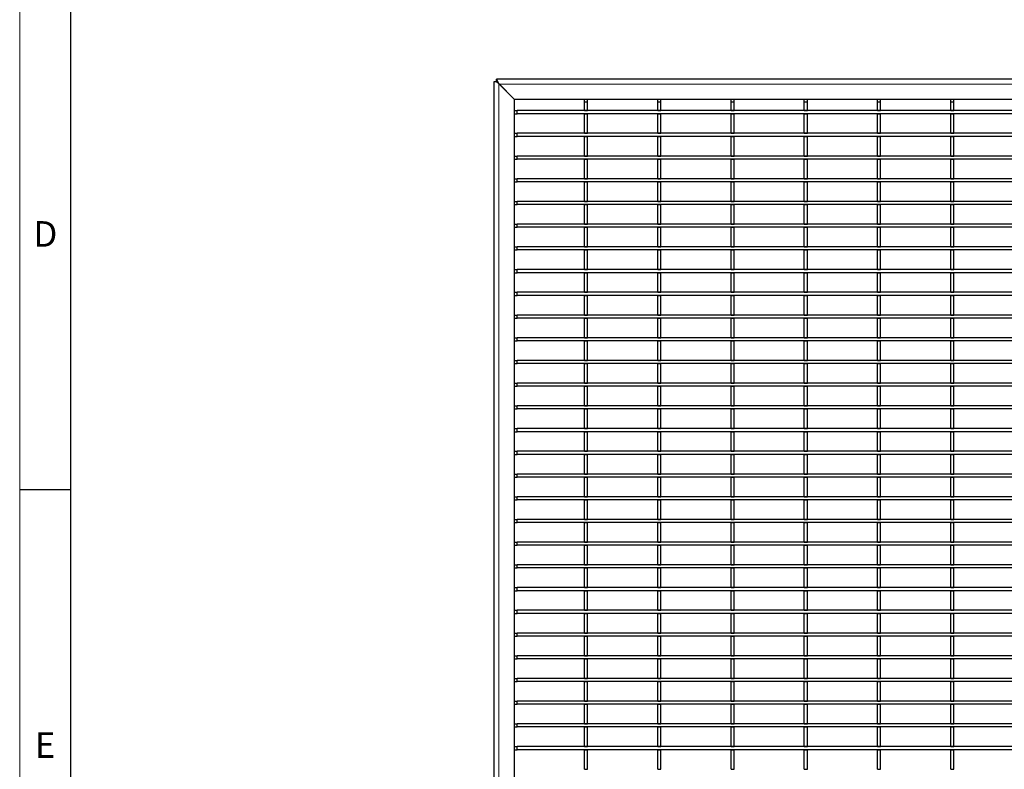
# Model space of a CAD drawing. Units: millimetres. Extents: x 75 to 2951, y 25 to 2075.
# Drawn here: x 75 to 556, y 913 to 1280 of the extents above; entities that cross this region are included whole.
import ezdxf

# ---------------------------------------------------------------- set-up
doc = ezdxf.new("R2010")
doc.units = ezdxf.units.MM
doc.header["$LTSCALE"] = 5
doc.layers.get('0').update_dxf_attribs({"color": 1})
doc.layers.add('38769', color=7, linetype='Continuous')
doc.styles.add('SLDTEXTSTYLE2', font='TXT', dxfattribs={"width": 0.605})

# ---------------------------------------------------------------- blocks, each defined once
blk = doc.blocks.new('1029131-M_002_Topview')
at = {"color": 7, "linetype": 'Continuous', "lineweight": 30}
for p, q in [((306.93, 553.56), (306.93, 1249.54)), ((306.93, 1249.54), (308.13, 1249.54)), ((309.43, 1248.24), (308.13, 1250.74)), ((1970.73, 1250.74), (308.13, 1250.74)), ((308.13, 1249.54), (308.13, 1250.74)), ((308.13, 1249.54), (309.13, 1248.54)), ((309.13, 1248.54), (316.93, 1240.74)), ((316.93, 1240.74), (309.43, 1248.24)), ((1961.93, 1240.74), (316.93, 1240.74)), ((316.93, 561.01), (316.93, 1240.74)), ((351.08, 1239.54), (351.08, 1240.74)), ((351.08, 1239.54), (352.58, 1239.54)), ((351.08, 1235.29), (351.08, 1239.54)), ((352.58, 1239.54), (352.58, 1240.74)), ((352.58, 1235.29), (352.58, 1239.54)), ((386.88, 1239.54), (386.88, 1240.74)), ((386.88, 1239.54), (388.38, 1239.54)), ((386.88, 1235.29), (386.88, 1239.54)), ((388.38, 1239.54), (388.38, 1240.74)), ((388.38, 1235.29), (388.38, 1239.54)), ((422.68, 1239.54), (422.68, 1240.74)), ((422.68, 1239.54), (424.18, 1239.54)), ((422.68, 1235.29), (422.68, 1239.54)), ((424.18, 1239.54), (424.18, 1240.74)), ((424.18, 1235.29), (424.18, 1239.54)), ((458.48, 1239.54), (458.48, 1240.74)), ((458.48, 1239.54), (459.98, 1239.54)), ((458.48, 1235.29), (458.48, 1239.54)), ((459.98, 1239.54), (459.98, 1240.74)), ((459.98, 1235.29), (459.98, 1239.54)), ((494.28, 1239.54), (494.28, 1240.74)), ((494.28, 1239.54), (495.78, 1239.54)), ((494.28, 1235.29), (494.28, 1239.54)), ((495.78, 1239.54), (495.78, 1240.74)), ((495.78, 1235.29), (495.78, 1239.54)), ((530.08, 1239.54), (530.08, 1240.74)), ((530.08, 1239.54), (531.58, 1239.54)), ((530.08, 1235.29), (530.08, 1239.54)), ((531.58, 1239.54), (531.58, 1240.74)), ((531.58, 1235.29), (531.58, 1239.54)), ((316.93, 1235.29), (318.13, 1235.29)), ((316.93, 1233.79), (318.13, 1233.79)), ((318.13, 1233.79), (318.13, 1235.29)), ((1960.73, 1235.29), (318.13, 1235.29)), ((1960.73, 1233.79), (318.13, 1233.79)), ((351.08, 1235.29), (352.58, 1235.29)), ((351.08, 1224.18), (351.08, 1233.79)), ((351.08, 1233.79), (352.58, 1233.79)), ((352.58, 1224.18), (352.58, 1233.79)), ((386.88, 1235.29), (388.38, 1235.29)), ((386.88, 1224.18), (386.88, 1233.79)), ((386.88, 1233.79), (388.38, 1233.79)), ((388.38, 1224.18), (388.38, 1233.79)), ((422.68, 1235.29), (424.18, 1235.29)), ((422.68, 1224.18), (422.68, 1233.79)), ((422.68, 1233.79), (424.18, 1233.79)), ((424.18, 1224.18), (424.18, 1233.79)), ((458.48, 1235.29), (459.98, 1235.29)), ((458.48, 1224.18), (458.48, 1233.79)), ((458.48, 1233.79), (459.98, 1233.79)), ((459.98, 1224.18), (459.98, 1233.79)), ((494.28, 1235.29), (495.78, 1235.29)), ((494.28, 1224.18), (494.28, 1233.79)), ((494.28, 1233.79), (495.78, 1233.79)), ((495.78, 1224.18), (495.78, 1233.79)), ((530.08, 1235.29), (531.58, 1235.29)), ((530.08, 1224.18), (530.08, 1233.79)), ((530.08, 1233.79), (531.58, 1233.79)), ((531.58, 1224.18), (531.58, 1233.79)), ((316.93, 1224.18), (318.13, 1224.18)), ((316.93, 1222.68), (318.13, 1222.68)), ((318.13, 1222.68), (318.13, 1224.18)), ((1960.73, 1224.18), (318.13, 1224.18)), ((1960.73, 1222.68), (318.13, 1222.68)), ((351.08, 1224.18), (352.58, 1224.18)), ((351.08, 1213.07), (351.08, 1222.68)), ((351.08, 1222.68), (352.58, 1222.68)), ((352.58, 1213.07), (352.58, 1222.68)), ((386.88, 1224.18), (388.38, 1224.18)), ((386.88, 1213.07), (386.88, 1222.68)), ((386.88, 1222.68), (388.38, 1222.68)), ((388.38, 1213.07), (388.38, 1222.68)), ((422.68, 1224.18), (424.18, 1224.18)), ((422.68, 1213.07), (422.68, 1222.68)), ((422.68, 1222.68), (424.18, 1222.68)), ((424.18, 1213.07), (424.18, 1222.68)), ((458.48, 1224.18), (459.98, 1224.18)), ((458.48, 1213.07), (458.48, 1222.68)), ((458.48, 1222.68), (459.98, 1222.68)), ((459.98, 1213.07), (459.98, 1222.68)), ((494.28, 1224.18), (495.78, 1224.18)), ((494.28, 1213.07), (494.28, 1222.68)), ((494.28, 1222.68), (495.78, 1222.68)), ((495.78, 1213.07), (495.78, 1222.68)), ((530.08, 1224.18), (531.58, 1224.18)), ((530.08, 1213.07), (530.08, 1222.68)), ((530.08, 1222.68), (531.58, 1222.68)), ((531.58, 1213.07), (531.58, 1222.68)), ((316.93, 1213.07), (318.13, 1213.07)), ((318.13, 1211.57), (318.13, 1213.07)), ((1960.73, 1213.07), (318.13, 1213.07)), ((351.08, 1213.07), (352.58, 1213.07)), ((386.88, 1213.07), (388.38, 1213.07)), ((422.68, 1213.07), (424.18, 1213.07)), ((458.48, 1213.07), (459.98, 1213.07)), ((494.28, 1213.07), (495.78, 1213.07)), ((530.08, 1213.07), (531.58, 1213.07)), ((316.93, 1211.57), (318.13, 1211.57)), ((1960.73, 1211.57), (318.13, 1211.57)), ((351.08, 1211.57), (352.58, 1211.57)), ((351.08, 1201.96), (351.08, 1211.57)), ((352.58, 1201.96), (352.58, 1211.57)), ((386.88, 1201.96), (386.88, 1211.57)), ((386.88, 1211.57), (388.38, 1211.57)), ((388.38, 1201.96), (388.38, 1211.57)), ((422.68, 1201.96), (422.68, 1211.57)), ((422.68, 1211.57), (424.18, 1211.57)), ((424.18, 1201.96), (424.18, 1211.57)), ((458.48, 1201.96), (458.48, 1211.57)), ((458.48, 1211.57), (459.98, 1211.57)), ((459.98, 1201.96), (459.98, 1211.57)), ((494.28, 1201.96), (494.28, 1211.57)), ((494.28, 1211.57), (495.78, 1211.57)), ((495.78, 1201.96), (495.78, 1211.57)), ((530.08, 1201.96), (530.08, 1211.57)), ((530.08, 1211.57), (531.58, 1211.57)), ((531.58, 1201.96), (531.58, 1211.57)), ((316.93, 1201.96), (318.13, 1201.96)), ((316.93, 1200.46), (318.13, 1200.46)), ((318.13, 1200.46), (318.13, 1201.96)), ((1960.73, 1201.96), (318.13, 1201.96)), ((1960.73, 1200.46), (318.13, 1200.46)), ((351.08, 1201.96), (352.58, 1201.96)), ((351.08, 1190.85), (351.08, 1200.46)), ((351.08, 1200.46), (352.58, 1200.46)), ((352.58, 1190.85), (352.58, 1200.46)), ((386.88, 1201.96), (388.38, 1201.96)), ((386.88, 1190.85), (386.88, 1200.46)), ((386.88, 1200.46), (388.38, 1200.46)), ((388.38, 1190.85), (388.38, 1200.46)), ((422.68, 1201.96), (424.18, 1201.96)), ((422.68, 1190.85), (422.68, 1200.46)), ((422.68, 1200.46), (424.18, 1200.46)), ((424.18, 1190.85), (424.18, 1200.46)), ((458.48, 1201.96), (459.98, 1201.96)), ((458.48, 1200.46), (459.98, 1200.46)), ((458.48, 1190.85), (458.48, 1200.46)), ((459.98, 1190.85), (459.98, 1200.46)), ((494.28, 1201.96), (495.78, 1201.96)), ((494.28, 1190.85), (494.28, 1200.46)), ((494.28, 1200.46), (495.78, 1200.46)), ((495.78, 1190.85), (495.78, 1200.46)), ((530.08, 1201.96), (531.58, 1201.96)), ((530.08, 1190.85), (530.08, 1200.46)), ((530.08, 1200.46), (531.58, 1200.46)), ((531.58, 1190.85), (531.58, 1200.46)), ((316.93, 1190.85), (318.13, 1190.85)), ((316.93, 1189.35), (318.13, 1189.35)), ((318.13, 1189.35), (318.13, 1190.85)), ((1960.73, 1190.85), (318.13, 1190.85)), ((1960.73, 1189.35), (318.13, 1189.35)), ((351.08, 1190.85), (352.58, 1190.85)), ((351.08, 1179.74), (351.08, 1189.35)), ((351.08, 1189.35), (352.58, 1189.35)), ((352.58, 1179.74), (352.58, 1189.35)), ((386.88, 1190.85), (388.38, 1190.85)), ((386.88, 1179.74), (386.88, 1189.35)), ((386.88, 1189.35), (388.38, 1189.35)), ((388.38, 1179.74), (388.38, 1189.35)), ((422.68, 1190.85), (424.18, 1190.85)), ((422.68, 1179.74), (422.68, 1189.35)), ((422.68, 1189.35), (424.18, 1189.35)), ((424.18, 1179.74), (424.18, 1189.35)), ((458.48, 1190.85), (459.98, 1190.85)), ((458.48, 1189.35), (459.98, 1189.35)), ((458.48, 1179.74), (458.48, 1189.35)), ((459.98, 1179.74), (459.98, 1189.35)), ((494.28, 1190.85), (495.78, 1190.85)), ((494.28, 1179.74), (494.28, 1189.35)), ((494.28, 1189.35), (495.78, 1189.35)), ((495.78, 1179.74), (495.78, 1189.35)), ((530.08, 1190.85), (531.58, 1190.85)), ((530.08, 1179.74), (530.08, 1189.35)), ((530.08, 1189.35), (531.58, 1189.35)), ((531.58, 1179.74), (531.58, 1189.35)), ((316.93, 1179.74), (318.13, 1179.74)), ((318.13, 1178.24), (318.13, 1179.74)), ((1960.73, 1179.74), (318.13, 1179.74)), ((351.08, 1179.74), (352.58, 1179.74)), ((386.88, 1179.74), (388.38, 1179.74)), ((422.68, 1179.74), (424.18, 1179.74)), ((458.48, 1179.74), (459.98, 1179.74)), ((494.28, 1179.74), (495.78, 1179.74)), ((530.08, 1179.74), (531.58, 1179.74)), ((316.93, 1178.24), (318.13, 1178.24)), ((1960.73, 1178.24), (318.13, 1178.24)), ((351.08, 1178.24), (352.58, 1178.24)), ((351.08, 1168.63), (351.08, 1178.24)), ((352.58, 1168.63), (352.58, 1178.24)), ((386.88, 1168.63), (386.88, 1178.24)), ((386.88, 1178.24), (388.38, 1178.24)), ((388.38, 1168.63), (388.38, 1178.24)), ((422.68, 1168.63), (422.68, 1178.24)), ((422.68, 1178.24), (424.18, 1178.24)), ((424.18, 1168.63), (424.18, 1178.24)), ((458.48, 1178.24), (459.98, 1178.24)), ((458.48, 1168.63), (458.48, 1178.24)), ((459.98, 1168.63), (459.98, 1178.24)), ((494.28, 1168.63), (494.28, 1178.24)), ((494.28, 1178.24), (495.78, 1178.24)), ((495.78, 1168.63), (495.78, 1178.24)), ((530.08, 1168.63), (530.08, 1178.24)), ((530.08, 1178.24), (531.58, 1178.24)), ((531.58, 1168.63), (531.58, 1178.24)), ((316.93, 1168.63), (318.13, 1168.63)), ((316.93, 1167.13), (318.13, 1167.13)), ((318.13, 1167.13), (318.13, 1168.63)), ((1960.73, 1168.63), (318.13, 1168.63)), ((1960.73, 1167.13), (318.13, 1167.13)), ((351.08, 1168.63), (352.58, 1168.63)), ((351.08, 1157.52), (351.08, 1167.13)), ((351.08, 1167.13), (352.58, 1167.13)), ((352.58, 1157.52), (352.58, 1167.13)), ((386.88, 1168.63), (388.38, 1168.63)), ((386.88, 1157.52), (386.88, 1167.13)), ((386.88, 1167.13), (388.38, 1167.13)), ((388.38, 1157.52), (388.38, 1167.13)), ((422.68, 1168.63), (424.18, 1168.63)), ((422.68, 1157.52), (422.68, 1167.13)), ((422.68, 1167.13), (424.18, 1167.13)), ((424.18, 1157.52), (424.18, 1167.13)), ((458.48, 1168.63), (459.98, 1168.63)), ((458.48, 1157.52), (458.48, 1167.13)), ((458.48, 1167.13), (459.98, 1167.13)), ((459.98, 1157.52), (459.98, 1167.13)), ((494.28, 1168.63), (495.78, 1168.63)), ((494.28, 1157.52), (494.28, 1167.13)), ((494.28, 1167.13), (495.78, 1167.13)), ((495.78, 1157.52), (495.78, 1167.13)), ((530.08, 1168.63), (531.58, 1168.63)), ((530.08, 1157.52), (530.08, 1167.13)), ((530.08, 1167.13), (531.58, 1167.13)), ((531.58, 1157.52), (531.58, 1167.13)), ((316.93, 1157.52), (318.13, 1157.52)), ((316.93, 1156.02), (318.13, 1156.02)), ((318.13, 1156.02), (318.13, 1157.52)), ((1960.73, 1157.52), (318.13, 1157.52)), ((1960.73, 1156.02), (318.13, 1156.02)), ((351.08, 1157.52), (352.58, 1157.52)), ((351.08, 1146.41), (351.08, 1156.02)), ((351.08, 1156.02), (352.58, 1156.02)), ((352.58, 1146.41), (352.58, 1156.02)), ((386.88, 1157.52), (388.38, 1157.52)), ((386.88, 1146.41), (386.88, 1156.02)), ((386.88, 1156.02), (388.38, 1156.02)), ((388.38, 1146.41), (388.38, 1156.02)), ((422.68, 1157.52), (424.18, 1157.52)), ((422.68, 1146.41), (422.68, 1156.02)), ((422.68, 1156.02), (424.18, 1156.02)), ((424.18, 1146.41), (424.18, 1156.02)), ((458.48, 1157.52), (459.98, 1157.52)), ((458.48, 1146.41), (458.48, 1156.02)), ((458.48, 1156.02), (459.98, 1156.02)), ((459.98, 1146.41), (459.98, 1156.02)), ((494.28, 1157.52), (495.78, 1157.52)), ((494.28, 1146.41), (494.28, 1156.02)), ((494.28, 1156.02), (495.78, 1156.02)), ((495.78, 1146.41), (495.78, 1156.02)), ((530.08, 1157.52), (531.58, 1157.52)), ((530.08, 1146.41), (530.08, 1156.02)), ((530.08, 1156.02), (531.58, 1156.02)), ((531.58, 1146.41), (531.58, 1156.02)), ((316.93, 1146.41), (318.13, 1146.41)), ((318.13, 1144.91), (318.13, 1146.41)), ((1960.73, 1146.41), (318.13, 1146.41)), ((351.08, 1146.41), (352.58, 1146.41)), ((386.88, 1146.41), (388.38, 1146.41)), ((422.68, 1146.41), (424.18, 1146.41)), ((458.48, 1146.41), (459.98, 1146.41)), ((494.28, 1146.41), (495.78, 1146.41)), ((530.08, 1146.41), (531.58, 1146.41)), ((316.93, 1144.91), (318.13, 1144.91)), ((1960.73, 1144.91), (318.13, 1144.91)), ((351.08, 1135.3), (351.08, 1144.91)), ((351.08, 1144.91), (352.58, 1144.91)), ((352.58, 1135.3), (352.58, 1144.91)), ((386.88, 1135.3), (386.88, 1144.91)), ((386.88, 1144.91), (388.38, 1144.91)), ((388.38, 1135.3), (388.38, 1144.91)), ((422.68, 1135.3), (422.68, 1144.91)), ((422.68, 1144.91), (424.18, 1144.91)), ((424.18, 1135.3), (424.18, 1144.91)), ((458.48, 1144.91), (459.98, 1144.91)), ((458.48, 1135.3), (458.48, 1144.91)), ((459.98, 1135.3), (459.98, 1144.91)), ((494.28, 1135.3), (494.28, 1144.91)), ((494.28, 1144.91), (495.78, 1144.91)), ((495.78, 1135.3), (495.78, 1144.91)), ((530.08, 1135.3), (530.08, 1144.91)), ((530.08, 1144.91), (531.58, 1144.91)), ((531.58, 1135.3), (531.58, 1144.91)), ((316.93, 1135.3), (318.13, 1135.3)), ((316.93, 1133.8), (318.13, 1133.8)), ((318.13, 1133.8), (318.13, 1135.3)), ((1960.73, 1135.3), (318.13, 1135.3)), ((1960.73, 1133.8), (318.13, 1133.8)), ((351.08, 1135.3), (352.58, 1135.3)), ((351.08, 1124.19), (351.08, 1133.8)), ((351.08, 1133.8), (352.58, 1133.8)), ((352.58, 1124.19), (352.58, 1133.8)), ((386.88, 1135.3), (388.38, 1135.3)), ((386.88, 1124.19), (386.88, 1133.8)), ((386.88, 1133.8), (388.38, 1133.8)), ((388.38, 1124.19), (388.38, 1133.8)), ((422.68, 1135.3), (424.18, 1135.3)), ((422.68, 1124.19), (422.68, 1133.8)), ((422.68, 1133.8), (424.18, 1133.8)), ((424.18, 1124.19), (424.18, 1133.8)), ((458.48, 1135.3), (459.98, 1135.3)), ((458.48, 1124.19), (458.48, 1133.8)), ((458.48, 1133.8), (459.98, 1133.8)), ((459.98, 1124.19), (459.98, 1133.8)), ((494.28, 1135.3), (495.78, 1135.3)), ((494.28, 1124.19), (494.28, 1133.8)), ((494.28, 1133.8), (495.78, 1133.8)), ((495.78, 1124.19), (495.78, 1133.8)), ((530.08, 1135.3), (531.58, 1135.3)), ((530.08, 1124.19), (530.08, 1133.8)), ((530.08, 1133.8), (531.58, 1133.8)), ((531.58, 1124.19), (531.58, 1133.8)), ((316.93, 1124.19), (318.13, 1124.19)), ((316.93, 1122.69), (318.13, 1122.69)), ((318.13, 1122.69), (318.13, 1124.19)), ((1960.73, 1124.19), (318.13, 1124.19)), ((1960.73, 1122.69), (318.13, 1122.69)), ((351.08, 1124.19), (352.58, 1124.19)), ((351.08, 1113.08), (351.08, 1122.69)), ((351.08, 1122.69), (352.58, 1122.69)), ((352.58, 1113.08), (352.58, 1122.69)), ((386.88, 1124.19), (388.38, 1124.19)), ((386.88, 1113.08), (386.88, 1122.69)), ((386.88, 1122.69), (388.38, 1122.69)), ((388.38, 1113.08), (388.38, 1122.69)), ((422.68, 1124.19), (424.18, 1124.19)), ((422.68, 1113.08), (422.68, 1122.69)), ((422.68, 1122.69), (424.18, 1122.69)), ((424.18, 1113.08), (424.18, 1122.69)), ((458.48, 1124.19), (459.98, 1124.19)), ((458.48, 1122.69), (459.98, 1122.69)), ((458.48, 1113.08), (458.48, 1122.69)), ((459.98, 1113.08), (459.98, 1122.69)), ((494.28, 1124.19), (495.78, 1124.19)), ((494.28, 1113.08), (494.28, 1122.69)), ((494.28, 1122.69), (495.78, 1122.69)), ((495.78, 1113.08), (495.78, 1122.69)), ((530.08, 1124.19), (531.58, 1124.19)), ((530.08, 1113.08), (530.08, 1122.69)), ((530.08, 1122.69), (531.58, 1122.69)), ((531.58, 1113.08), (531.58, 1122.69)), ((316.93, 1113.08), (318.13, 1113.08)), ((318.13, 1111.58), (318.13, 1113.08)), ((1960.73, 1113.08), (318.13, 1113.08)), ((351.08, 1113.08), (352.58, 1113.08)), ((386.88, 1113.08), (388.38, 1113.08)), ((422.68, 1113.08), (424.18, 1113.08)), ((458.48, 1113.08), (459.98, 1113.08)), ((494.28, 1113.08), (495.78, 1113.08)), ((530.08, 1113.08), (531.58, 1113.08)), ((316.93, 1111.58), (318.13, 1111.58)), ((1960.73, 1111.58), (318.13, 1111.58)), ((351.08, 1101.97), (351.08, 1111.58)), ((351.08, 1111.58), (352.58, 1111.58)), ((352.58, 1101.97), (352.58, 1111.58)), ((386.88, 1101.97), (386.88, 1111.58)), ((386.88, 1111.58), (388.38, 1111.58)), ((388.38, 1101.97), (388.38, 1111.58)), ((422.68, 1101.97), (422.68, 1111.58)), ((422.68, 1111.58), (424.18, 1111.58)), ((424.18, 1101.97), (424.18, 1111.58)), ((458.48, 1101.97), (458.48, 1111.58)), ((458.48, 1111.58), (459.98, 1111.58)), ((459.98, 1101.97), (459.98, 1111.58)), ((494.28, 1101.97), (494.28, 1111.58)), ((494.28, 1111.58), (495.78, 1111.58)), ((495.78, 1101.97), (495.78, 1111.58)), ((530.08, 1101.97), (530.08, 1111.58)), ((530.08, 1111.58), (531.58, 1111.58)), ((531.58, 1101.97), (531.58, 1111.58)), ((316.93, 1101.97), (318.13, 1101.97)), ((316.93, 1100.47), (318.13, 1100.47)), ((318.13, 1100.47), (318.13, 1101.97)), ((1960.73, 1101.97), (318.13, 1101.97)), ((1960.73, 1100.47), (318.13, 1100.47)), ((351.08, 1101.97), (352.58, 1101.97)), ((351.08, 1090.86), (351.08, 1100.47)), ((351.08, 1100.47), (352.58, 1100.47)), ((352.58, 1090.86), (352.58, 1100.47)), ((386.88, 1101.97), (388.38, 1101.97)), ((386.88, 1090.86), (386.88, 1100.47)), ((386.88, 1100.47), (388.38, 1100.47)), ((388.38, 1090.86), (388.38, 1100.47)), ((422.68, 1101.97), (424.18, 1101.97)), ((422.68, 1090.86), (422.68, 1100.47)), ((422.68, 1100.47), (424.18, 1100.47)), ((424.18, 1090.86), (424.18, 1100.47)), ((458.48, 1101.97), (459.98, 1101.97)), ((458.48, 1090.86), (458.48, 1100.47)), ((458.48, 1100.47), (459.98, 1100.47)), ((459.98, 1090.86), (459.98, 1100.47)), ((494.28, 1101.97), (495.78, 1101.97)), ((494.28, 1090.86), (494.28, 1100.47)), ((494.28, 1100.47), (495.78, 1100.47)), ((495.78, 1090.86), (495.78, 1100.47)), ((530.08, 1101.97), (531.58, 1101.97)), ((530.08, 1090.86), (530.08, 1100.47)), ((530.08, 1100.47), (531.58, 1100.47)), ((531.58, 1090.86), (531.58, 1100.47)), ((316.93, 1090.86), (318.13, 1090.86)), ((316.93, 1089.36), (318.13, 1089.36)), ((318.13, 1089.36), (318.13, 1090.86)), ((1960.73, 1090.86), (318.13, 1090.86)), ((1960.73, 1089.36), (318.13, 1089.36)), ((351.08, 1090.86), (352.58, 1090.86)), ((351.08, 1079.75), (351.08, 1089.36)), ((351.08, 1089.36), (352.58, 1089.36)), ((352.58, 1079.75), (352.58, 1089.36)), ((386.88, 1090.86), (388.38, 1090.86)), ((386.88, 1079.75), (386.88, 1089.36)), ((386.88, 1089.36), (388.38, 1089.36)), ((388.38, 1079.75), (388.38, 1089.36)), ((422.68, 1090.86), (424.18, 1090.86)), ((422.68, 1079.75), (422.68, 1089.36)), ((422.68, 1089.36), (424.18, 1089.36)), ((424.18, 1079.75), (424.18, 1089.36)), ((458.48, 1090.86), (459.98, 1090.86)), ((458.48, 1079.75), (458.48, 1089.36)), ((458.48, 1089.36), (459.98, 1089.36)), ((459.98, 1079.75), (459.98, 1089.36)), ((494.28, 1090.86), (495.78, 1090.86)), ((494.28, 1079.75), (494.28, 1089.36)), ((494.28, 1089.36), (495.78, 1089.36)), ((495.78, 1079.75), (495.78, 1089.36)), ((530.08, 1090.86), (531.58, 1090.86)), ((530.08, 1079.75), (530.08, 1089.36)), ((530.08, 1089.36), (531.58, 1089.36)), ((531.58, 1079.75), (531.58, 1089.36)), ((316.93, 1079.75), (318.13, 1079.75)), ((316.93, 1078.25), (318.13, 1078.25)), ((318.13, 1078.25), (318.13, 1079.75)), ((1960.73, 1079.75), (318.13, 1079.75)), ((1960.73, 1078.25), (318.13, 1078.25)), ((351.08, 1079.75), (352.58, 1079.75)), ((351.08, 1068.64), (351.08, 1078.25)), ((351.08, 1078.25), (352.58, 1078.25)), ((352.58, 1068.64), (352.58, 1078.25)), ((386.88, 1079.75), (388.38, 1079.75)), ((386.88, 1068.64), (386.88, 1078.25)), ((386.88, 1078.25), (388.38, 1078.25)), ((388.38, 1068.64), (388.38, 1078.25)), ((422.68, 1079.75), (424.18, 1079.75)), ((422.68, 1068.64), (422.68, 1078.25)), ((422.68, 1078.25), (424.18, 1078.25)), ((424.18, 1068.64), (424.18, 1078.25)), ((458.48, 1079.75), (459.98, 1079.75)), ((458.48, 1068.64), (458.48, 1078.25)), ((458.48, 1078.25), (459.98, 1078.25)), ((459.98, 1068.64), (459.98, 1078.25)), ((494.28, 1079.75), (495.78, 1079.75)), ((494.28, 1068.64), (494.28, 1078.25)), ((494.28, 1078.25), (495.78, 1078.25)), ((495.78, 1068.64), (495.78, 1078.25)), ((530.08, 1079.75), (531.58, 1079.75)), ((530.08, 1068.64), (530.08, 1078.25)), ((530.08, 1078.25), (531.58, 1078.25)), ((531.58, 1068.64), (531.58, 1078.25)), ((316.93, 1068.64), (318.13, 1068.64)), ((318.13, 1067.14), (318.13, 1068.64)), ((1960.73, 1068.64), (318.13, 1068.64)), ((351.08, 1068.64), (352.58, 1068.64)), ((386.88, 1068.64), (388.38, 1068.64)), ((422.68, 1068.64), (424.18, 1068.64)), ((458.48, 1068.64), (459.98, 1068.64)), ((494.28, 1068.64), (495.78, 1068.64)), ((530.08, 1068.64), (531.58, 1068.64)), ((316.93, 1067.14), (318.13, 1067.14)), ((1960.73, 1067.14), (318.13, 1067.14)), ((351.08, 1057.53), (351.08, 1067.14)), ((351.08, 1067.14), (352.58, 1067.14)), ((352.58, 1057.53), (352.58, 1067.14)), ((386.88, 1057.53), (386.88, 1067.14)), ((386.88, 1067.14), (388.38, 1067.14)), ((388.38, 1057.53), (388.38, 1067.14)), ((422.68, 1057.53), (422.68, 1067.14)), ((422.68, 1067.14), (424.18, 1067.14)), ((424.18, 1057.53), (424.18, 1067.14)), ((458.48, 1067.14), (459.98, 1067.14)), ((458.48, 1057.53), (458.48, 1067.14)), ((459.98, 1057.53), (459.98, 1067.14)), ((494.28, 1057.53), (494.28, 1067.14)), ((494.28, 1067.14), (495.78, 1067.14)), ((495.78, 1057.53), (495.78, 1067.14)), ((530.08, 1057.53), (530.08, 1067.14)), ((530.08, 1067.14), (531.58, 1067.14)), ((531.58, 1057.53), (531.58, 1067.14)), ((316.93, 1057.53), (318.13, 1057.53)), ((316.93, 1056.03), (318.13, 1056.03)), ((318.13, 1056.03), (318.13, 1057.53)), ((1960.73, 1057.53), (318.13, 1057.53)), ((1960.73, 1056.03), (318.13, 1056.03)), ((351.08, 1057.53), (352.58, 1057.53)), ((351.08, 1046.42), (351.08, 1056.03)), ((351.08, 1056.03), (352.58, 1056.03)), ((352.58, 1046.42), (352.58, 1056.03)), ((386.88, 1057.53), (388.38, 1057.53)), ((386.88, 1046.42), (386.88, 1056.03)), ((386.88, 1056.03), (388.38, 1056.03)), ((388.38, 1046.42), (388.38, 1056.03)), ((422.68, 1057.53), (424.18, 1057.53)), ((422.68, 1046.42), (422.68, 1056.03)), ((422.68, 1056.03), (424.18, 1056.03)), ((424.18, 1046.42), (424.18, 1056.03)), ((458.48, 1057.53), (459.98, 1057.53)), ((458.48, 1056.03), (459.98, 1056.03)), ((458.48, 1046.42), (458.48, 1056.03)), ((459.98, 1046.42), (459.98, 1056.03)), ((494.28, 1057.53), (495.78, 1057.53)), ((494.28, 1046.42), (494.28, 1056.03)), ((494.28, 1056.03), (495.78, 1056.03)), ((495.78, 1046.42), (495.78, 1056.03)), ((530.08, 1057.53), (531.58, 1057.53)), ((530.08, 1046.42), (530.08, 1056.03)), ((530.08, 1056.03), (531.58, 1056.03)), ((531.58, 1046.42), (531.58, 1056.03)), ((316.93, 1046.42), (318.13, 1046.42)), ((316.93, 1044.92), (318.13, 1044.92)), ((318.13, 1044.92), (318.13, 1046.42)), ((1960.73, 1046.42), (318.13, 1046.42)), ((1960.73, 1044.92), (318.13, 1044.92)), ((351.08, 1046.42), (352.58, 1046.42)), ((351.08, 1035.31), (351.08, 1044.92)), ((351.08, 1044.92), (352.58, 1044.92)), ((352.58, 1035.31), (352.58, 1044.92)), ((386.88, 1046.42), (388.38, 1046.42)), ((386.88, 1035.31), (386.88, 1044.92)), ((386.88, 1044.92), (388.38, 1044.92)), ((388.38, 1035.31), (388.38, 1044.92)), ((422.68, 1046.42), (424.18, 1046.42)), ((422.68, 1035.31), (422.68, 1044.92)), ((422.68, 1044.92), (424.18, 1044.92)), ((424.18, 1035.31), (424.18, 1044.92)), ((458.48, 1046.42), (459.98, 1046.42)), ((458.48, 1044.92), (459.98, 1044.92)), ((458.48, 1035.31), (458.48, 1044.92)), ((459.98, 1035.31), (459.98, 1044.92)), ((494.28, 1046.42), (495.78, 1046.42)), ((494.28, 1035.31), (494.28, 1044.92)), ((494.28, 1044.92), (495.78, 1044.92)), ((495.78, 1035.31), (495.78, 1044.92)), ((530.08, 1046.42), (531.58, 1046.42)), ((530.08, 1035.31), (530.08, 1044.92)), ((530.08, 1044.92), (531.58, 1044.92)), ((531.58, 1035.31), (531.58, 1044.92)), ((316.93, 1035.31), (318.13, 1035.31)), ((318.13, 1033.81), (318.13, 1035.31)), ((1960.73, 1035.31), (318.13, 1035.31)), ((351.08, 1035.31), (352.58, 1035.31)), ((386.88, 1035.31), (388.38, 1035.31)), ((422.68, 1035.31), (424.18, 1035.31)), ((458.48, 1035.31), (459.98, 1035.31)), ((494.28, 1035.31), (495.78, 1035.31)), ((530.08, 1035.31), (531.58, 1035.31)), ((316.93, 1033.81), (318.13, 1033.81)), ((1960.73, 1033.81), (318.13, 1033.81)), ((351.08, 1024.2), (351.08, 1033.81)), ((351.08, 1033.81), (352.58, 1033.81)), ((352.58, 1024.2), (352.58, 1033.81)), ((386.88, 1024.2), (386.88, 1033.81)), ((386.88, 1033.81), (388.38, 1033.81)), ((388.38, 1024.2), (388.38, 1033.81)), ((422.68, 1024.2), (422.68, 1033.81)), ((422.68, 1033.81), (424.18, 1033.81)), ((424.18, 1024.2), (424.18, 1033.81)), ((458.48, 1024.2), (458.48, 1033.81)), ((458.48, 1033.81), (459.98, 1033.81)), ((459.98, 1024.2), (459.98, 1033.81)), ((494.28, 1024.2), (494.28, 1033.81)), ((494.28, 1033.81), (495.78, 1033.81)), ((495.78, 1024.2), (495.78, 1033.81)), ((530.08, 1024.2), (530.08, 1033.81)), ((530.08, 1033.81), (531.58, 1033.81)), ((531.58, 1024.2), (531.58, 1033.81)), ((316.93, 1024.2), (318.13, 1024.2)), ((316.93, 1022.7), (318.13, 1022.7)), ((318.13, 1022.7), (318.13, 1024.2)), ((1960.73, 1024.2), (318.13, 1024.2)), ((1960.73, 1022.7), (318.13, 1022.7)), ((351.08, 1024.2), (352.58, 1024.2)), ((351.08, 1013.09), (351.08, 1022.7)), ((351.08, 1022.7), (352.58, 1022.7)), ((352.58, 1013.09), (352.58, 1022.7)), ((386.88, 1024.2), (388.38, 1024.2)), ((386.88, 1013.09), (386.88, 1022.7)), ((386.88, 1022.7), (388.38, 1022.7)), ((388.38, 1013.09), (388.38, 1022.7)), ((422.68, 1024.2), (424.18, 1024.2)), ((422.68, 1013.09), (422.68, 1022.7)), ((422.68, 1022.7), (424.18, 1022.7)), ((424.18, 1013.09), (424.18, 1022.7)), ((458.48, 1024.2), (459.98, 1024.2)), ((458.48, 1013.09), (458.48, 1022.7)), ((458.48, 1022.7), (459.98, 1022.7)), ((459.98, 1013.09), (459.98, 1022.7)), ((494.28, 1024.2), (495.78, 1024.2)), ((494.28, 1013.09), (494.28, 1022.7)), ((494.28, 1022.7), (495.78, 1022.7)), ((495.78, 1013.09), (495.78, 1022.7)), ((530.08, 1024.2), (531.58, 1024.2)), ((530.08, 1013.09), (530.08, 1022.7)), ((530.08, 1022.7), (531.58, 1022.7)), ((531.58, 1013.09), (531.58, 1022.7)), ((316.93, 1013.09), (318.13, 1013.09)), ((316.93, 1011.59), (318.13, 1011.59)), ((318.13, 1011.59), (318.13, 1013.09)), ((1960.73, 1013.09), (318.13, 1013.09)), ((1960.73, 1011.59), (318.13, 1011.59)), ((351.08, 1013.09), (352.58, 1013.09)), ((351.08, 1001.98), (351.08, 1011.59)), ((351.08, 1011.59), (352.58, 1011.59)), ((352.58, 1001.98), (352.58, 1011.59)), ((386.88, 1013.09), (388.38, 1013.09)), ((386.88, 1001.98), (386.88, 1011.59)), ((386.88, 1011.59), (388.38, 1011.59)), ((388.38, 1001.98), (388.38, 1011.59)), ((422.68, 1013.09), (424.18, 1013.09)), ((422.68, 1001.98), (422.68, 1011.59)), ((422.68, 1011.59), (424.18, 1011.59)), ((424.18, 1001.98), (424.18, 1011.59)), ((458.48, 1013.09), (459.98, 1013.09)), ((458.48, 1011.59), (459.98, 1011.59)), ((458.48, 1001.98), (458.48, 1011.59)), ((459.98, 1001.98), (459.98, 1011.59)), ((494.28, 1013.09), (495.78, 1013.09)), ((494.28, 1001.98), (494.28, 1011.59)), ((494.28, 1011.59), (495.78, 1011.59)), ((495.78, 1001.98), (495.78, 1011.59)), ((530.08, 1013.09), (531.58, 1013.09)), ((530.08, 1001.98), (530.08, 1011.59)), ((530.08, 1011.59), (531.58, 1011.59)), ((531.58, 1001.98), (531.58, 1011.59)), ((316.93, 1001.98), (318.13, 1001.98)), ((318.13, 1000.48), (318.13, 1001.98)), ((1960.73, 1001.98), (318.13, 1001.98)), ((351.08, 1001.98), (352.58, 1001.98)), ((386.88, 1001.98), (388.38, 1001.98)), ((422.68, 1001.98), (424.18, 1001.98)), ((458.48, 1001.98), (459.98, 1001.98)), ((494.28, 1001.98), (495.78, 1001.98)), ((530.08, 1001.98), (531.58, 1001.98)), ((316.93, 1000.48), (318.13, 1000.48)), ((1960.73, 1000.48), (318.13, 1000.48)), ((351.08, 990.87), (351.08, 1000.48)), ((351.08, 1000.48), (352.58, 1000.48)), ((352.58, 990.87), (352.58, 1000.48)), ((386.88, 990.87), (386.88, 1000.48)), ((386.88, 1000.48), (388.38, 1000.48)), ((388.38, 990.87), (388.38, 1000.48)), ((422.68, 990.87), (422.68, 1000.48)), ((422.68, 1000.48), (424.18, 1000.48)), ((424.18, 990.87), (424.18, 1000.48)), ((458.48, 990.87), (458.48, 1000.48)), ((458.48, 1000.48), (459.98, 1000.48)), ((459.98, 990.87), (459.98, 1000.48)), ((494.28, 990.87), (494.28, 1000.48)), ((494.28, 1000.48), (495.78, 1000.48)), ((495.78, 990.87), (495.78, 1000.48)), ((530.08, 990.87), (530.08, 1000.48)), ((530.08, 1000.48), (531.58, 1000.48)), ((531.58, 990.87), (531.58, 1000.48)), ((316.93, 990.87), (318.13, 990.87)), ((316.93, 989.37), (318.13, 989.37)), ((318.13, 989.37), (318.13, 990.87)), ((1960.73, 990.87), (318.13, 990.87)), ((1960.73, 989.37), (318.13, 989.37)), ((351.08, 990.87), (352.58, 990.87)), ((351.08, 979.76), (351.08, 989.37)), ((351.08, 989.37), (352.58, 989.37)), ((352.58, 979.76), (352.58, 989.37)), ((386.88, 990.87), (388.38, 990.87)), ((386.88, 979.76), (386.88, 989.37)), ((386.88, 989.37), (388.38, 989.37)), ((388.38, 979.76), (388.38, 989.37)), ((422.68, 990.87), (424.18, 990.87)), ((422.68, 979.76), (422.68, 989.37)), ((422.68, 989.37), (424.18, 989.37)), ((424.18, 979.76), (424.18, 989.37)), ((458.48, 990.87), (459.98, 990.87)), ((458.48, 989.37), (459.98, 989.37)), ((458.48, 979.76), (458.48, 989.37)), ((459.98, 979.76), (459.98, 989.37)), ((494.28, 990.87), (495.78, 990.87)), ((494.28, 979.76), (494.28, 989.37)), ((494.28, 989.37), (495.78, 989.37)), ((495.78, 979.76), (495.78, 989.37)), ((530.08, 990.87), (531.58, 990.87)), ((530.08, 979.76), (530.08, 989.37)), ((530.08, 989.37), (531.58, 989.37)), ((531.58, 979.76), (531.58, 989.37)), ((316.93, 979.76), (318.13, 979.76)), ((316.93, 978.26), (318.13, 978.26)), ((318.13, 978.26), (318.13, 979.76)), ((1960.73, 979.76), (318.13, 979.76)), ((1960.73, 978.26), (318.13, 978.26)), ((351.08, 979.76), (352.58, 979.76)), ((351.08, 968.65), (351.08, 978.26)), ((351.08, 978.26), (352.58, 978.26)), ((352.58, 968.65), (352.58, 978.26)), ((386.88, 979.76), (388.38, 979.76)), ((386.88, 968.65), (386.88, 978.26)), ((386.88, 978.26), (388.38, 978.26)), ((388.38, 968.65), (388.38, 978.26)), ((422.68, 979.76), (424.18, 979.76)), ((422.68, 968.65), (422.68, 978.26)), ((422.68, 978.26), (424.18, 978.26)), ((424.18, 968.65), (424.18, 978.26)), ((458.48, 979.76), (459.98, 979.76)), ((458.48, 968.65), (458.48, 978.26)), ((458.48, 978.26), (459.98, 978.26)), ((459.98, 968.65), (459.98, 978.26)), ((494.28, 979.76), (495.78, 979.76)), ((494.28, 968.65), (494.28, 978.26)), ((494.28, 978.26), (495.78, 978.26)), ((495.78, 968.65), (495.78, 978.26)), ((530.08, 979.76), (531.58, 979.76)), ((530.08, 968.65), (530.08, 978.26)), ((530.08, 978.26), (531.58, 978.26)), ((531.58, 968.65), (531.58, 978.26)), ((316.93, 968.65), (318.13, 968.65)), ((318.13, 967.15), (318.13, 968.65)), ((1960.73, 968.65), (318.13, 968.65)), ((351.08, 968.65), (352.58, 968.65)), ((386.88, 968.65), (388.38, 968.65)), ((422.68, 968.65), (424.18, 968.65)), ((458.48, 968.65), (459.98, 968.65)), ((494.28, 968.65), (495.78, 968.65)), ((530.08, 968.65), (531.58, 968.65)), ((316.93, 967.15), (318.13, 967.15)), ((1960.73, 967.15), (318.13, 967.15)), ((351.08, 957.54), (351.08, 967.15)), ((351.08, 967.15), (352.58, 967.15)), ((352.58, 957.54), (352.58, 967.15)), ((386.88, 957.54), (386.88, 967.15)), ((386.88, 967.15), (388.38, 967.15)), ((388.38, 957.54), (388.38, 967.15)), ((422.68, 957.54), (422.68, 967.15)), ((422.68, 967.15), (424.18, 967.15)), ((424.18, 957.54), (424.18, 967.15)), ((458.48, 957.54), (458.48, 967.15)), ((458.48, 967.15), (459.98, 967.15)), ((459.98, 957.54), (459.98, 967.15)), ((494.28, 957.54), (494.28, 967.15)), ((494.28, 967.15), (495.78, 967.15)), ((495.78, 957.54), (495.78, 967.15)), ((530.08, 957.54), (530.08, 967.15)), ((530.08, 967.15), (531.58, 967.15)), ((531.58, 957.54), (531.58, 967.15)), ((316.93, 957.54), (318.13, 957.54)), ((316.93, 956.04), (318.13, 956.04)), ((318.13, 956.04), (318.13, 957.54)), ((1960.73, 957.54), (318.13, 957.54)), ((1960.73, 956.04), (318.13, 956.04)), ((351.08, 957.54), (352.58, 957.54)), ((351.08, 946.43), (351.08, 956.04)), ((351.08, 956.04), (352.58, 956.04)), ((352.58, 946.43), (352.58, 956.04)), ((386.88, 957.54), (388.38, 957.54)), ((386.88, 946.43), (386.88, 956.04)), ((386.88, 956.04), (388.38, 956.04)), ((388.38, 946.43), (388.38, 956.04)), ((422.68, 957.54), (424.18, 957.54)), ((422.68, 946.43), (422.68, 956.04)), ((422.68, 956.04), (424.18, 956.04)), ((424.18, 946.43), (424.18, 956.04)), ((458.48, 957.54), (459.98, 957.54)), ((458.48, 946.43), (458.48, 956.04)), ((458.48, 956.04), (459.98, 956.04)), ((459.98, 946.43), (459.98, 956.04)), ((494.28, 957.54), (495.78, 957.54)), ((494.28, 946.43), (494.28, 956.04)), ((494.28, 956.04), (495.78, 956.04)), ((495.78, 946.43), (495.78, 956.04)), ((530.08, 957.54), (531.58, 957.54)), ((530.08, 946.43), (530.08, 956.04)), ((530.08, 956.04), (531.58, 956.04)), ((531.58, 946.43), (531.58, 956.04)), ((316.93, 946.43), (318.13, 946.43)), ((316.93, 944.93), (318.13, 944.93)), ((318.13, 944.93), (318.13, 946.43)), ((1960.73, 946.43), (318.13, 946.43)), ((1960.73, 944.93), (318.13, 944.93)), ((351.08, 946.43), (352.58, 946.43)), ((351.08, 935.32), (351.08, 944.93)), ((351.08, 944.93), (352.58, 944.93)), ((352.58, 935.32), (352.58, 944.93)), ((386.88, 946.43), (388.38, 946.43)), ((386.88, 935.32), (386.88, 944.93)), ((386.88, 944.93), (388.38, 944.93)), ((388.38, 935.32), (388.38, 944.93)), ((422.68, 946.43), (424.18, 946.43)), ((422.68, 935.32), (422.68, 944.93)), ((422.68, 944.93), (424.18, 944.93)), ((424.18, 935.32), (424.18, 944.93)), ((458.48, 946.43), (459.98, 946.43)), ((458.48, 935.32), (458.48, 944.93)), ((458.48, 944.93), (459.98, 944.93)), ((459.98, 935.32), (459.98, 944.93)), ((494.28, 946.43), (495.78, 946.43)), ((494.28, 935.32), (494.28, 944.93)), ((494.28, 944.93), (495.78, 944.93)), ((495.78, 935.32), (495.78, 944.93)), ((530.08, 946.43), (531.58, 946.43)), ((530.08, 935.32), (530.08, 944.93)), ((530.08, 944.93), (531.58, 944.93)), ((531.58, 935.32), (531.58, 944.93)), ((316.93, 935.32), (318.13, 935.32)), ((316.93, 933.82), (318.13, 933.82)), ((318.13, 933.82), (318.13, 935.32)), ((1960.73, 935.32), (318.13, 935.32)), ((1960.73, 933.82), (318.13, 933.82)), ((351.08, 935.32), (352.58, 935.32)), ((351.08, 924.21), (351.08, 933.82)), ((351.08, 933.82), (352.58, 933.82)), ((352.58, 924.21), (352.58, 933.82)), ((386.88, 935.32), (388.38, 935.32)), ((386.88, 924.21), (386.88, 933.82)), ((386.88, 933.82), (388.38, 933.82)), ((388.38, 924.21), (388.38, 933.82)), ((422.68, 935.32), (424.18, 935.32)), ((422.68, 924.21), (422.68, 933.82)), ((422.68, 933.82), (424.18, 933.82)), ((424.18, 924.21), (424.18, 933.82)), ((458.48, 935.32), (459.98, 935.32)), ((458.48, 933.82), (459.98, 933.82)), ((458.48, 924.21), (458.48, 933.82)), ((459.98, 924.21), (459.98, 933.82)), ((494.28, 935.32), (495.78, 935.32)), ((494.28, 924.21), (494.28, 933.82)), ((494.28, 933.82), (495.78, 933.82)), ((495.78, 924.21), (495.78, 933.82)), ((530.08, 935.32), (531.58, 935.32)), ((530.08, 924.21), (530.08, 933.82)), ((530.08, 933.82), (531.58, 933.82)), ((531.58, 924.21), (531.58, 933.82)), ((316.93, 924.21), (318.13, 924.21)), ((318.13, 922.71), (318.13, 924.21)), ((1960.73, 924.21), (318.13, 924.21)), ((351.08, 924.21), (352.58, 924.21)), ((386.88, 924.21), (388.38, 924.21)), ((422.68, 924.21), (424.18, 924.21)), ((458.48, 924.21), (459.98, 924.21)), ((494.28, 924.21), (495.78, 924.21)), ((530.08, 924.21), (531.58, 924.21)), ((316.93, 922.71), (318.13, 922.71)), ((1960.73, 922.71), (318.13, 922.71)), ((351.08, 913.1), (351.08, 922.71)), ((351.08, 922.71), (352.58, 922.71)), ((352.58, 913.1), (352.58, 922.71)), ((386.88, 913.1), (386.88, 922.71)), ((386.88, 922.71), (388.38, 922.71)), ((388.38, 913.1), (388.38, 922.71)), ((422.68, 913.1), (422.68, 922.71)), ((422.68, 922.71), (424.18, 922.71)), ((424.18, 913.1), (424.18, 922.71)), ((458.48, 922.71), (459.98, 922.71)), ((458.48, 913.1), (458.48, 922.71)), ((459.98, 913.1), (459.98, 922.71)), ((494.28, 913.1), (494.28, 922.71)), ((494.28, 922.71), (495.78, 922.71)), ((495.78, 913.1), (495.78, 922.71)), ((530.08, 913.1), (530.08, 922.71)), ((530.08, 922.71), (531.58, 922.71)), ((531.58, 913.1), (531.58, 922.71)), ((351.08, 913.1), (352.58, 913.1)), ((386.88, 913.1), (388.38, 913.1)), ((422.68, 913.1), (424.18, 913.1)), ((458.48, 913.1), (459.98, 913.1)), ((494.28, 913.1), (495.78, 913.1)), ((530.08, 913.1), (531.58, 913.1))]:
    blk.add_line(p, q, dxfattribs=at)
at = {"color": 8, "linetype": 'Continuous', "lineweight": 0}
for p, q in [((309.13, 553.56), (309.13, 1248.54)), ((1969.43, 1248.24), (309.43, 1248.24))]:
    blk.add_line(p, q, dxfattribs=at)

msp = doc.modelspace()

# ---------------------------------------------------------------- linework, layer by layer
at = {"linetype": 'Continuous', "lineweight": 0}
msp.add_line((75, 25), (75, 2075), dxfattribs=at)
at = {"linetype": 'Continuous', "lineweight": 30}
for p, q in [((100, 50), (100, 2050)), ((75, 1050), (100, 1050))]:
    msp.add_line(p, q, dxfattribs=at)

# ---------------------------------------------------------------- block references
at = {"layer": '38769'}
msp.add_blockref('1029131-M_002_Topview', (0, 0), dxfattribs=at)

# ---------------------------------------------------------------- texts
at = {"linetype": 'Continuous', "lineweight": 0, "char_height": 12.5, "attachment_point": 2, "style": 'SLDTEXTSTYLE2'}
for s, insert in [('D', (87.552, 1181.218)), ('E', (87.435, 931.218))]:
    msp.add_mtext(s, dxfattribs=dict(at, insert=insert))

doc.saveas('drawing.dxf')
